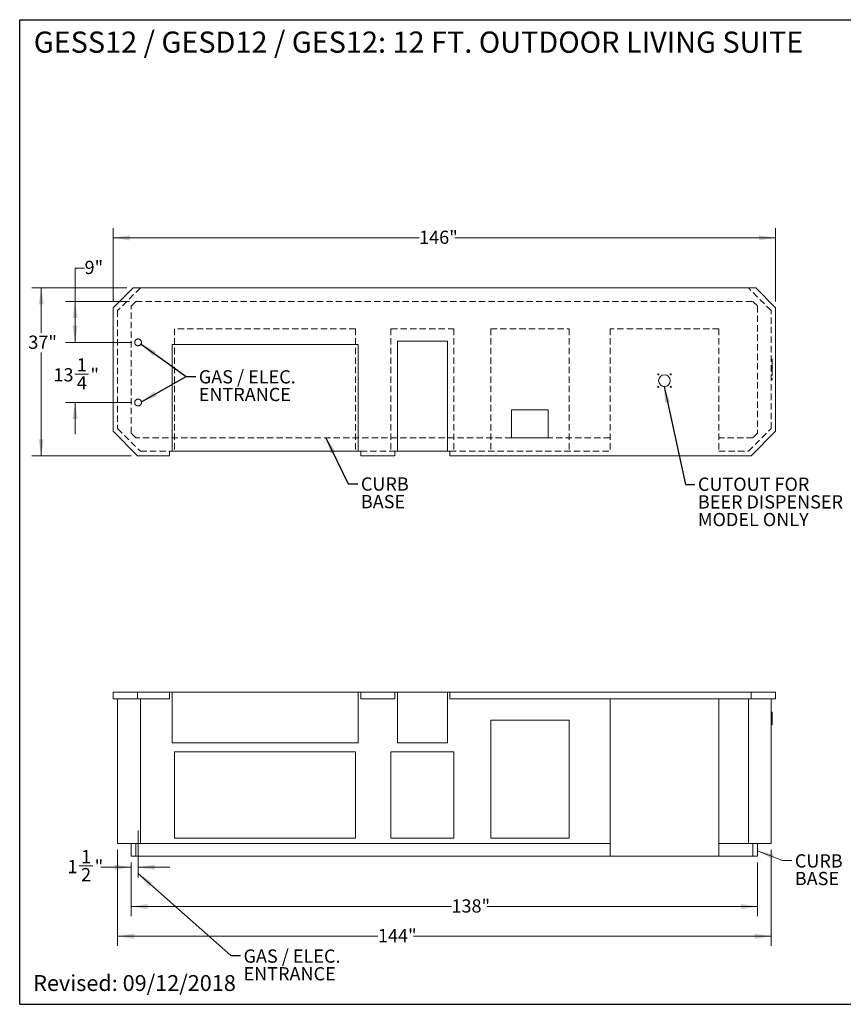
# Model space of a CAD drawing. Units: inches. Extents: x 10 to 298, y 11 to 228.
# Drawn here: x 10 to 192, y 11 to 228 of the extents above; entities that cross this region are included whole.
import ezdxf

# ---------------------------------------------------------------- set-up
doc = ezdxf.new("R2010")
doc.units = ezdxf.units.IN
doc.header["$MEASUREMENT"] = 0
doc.linetypes.add('SLD-Dashed', pattern=[0.075, 0.05, -0.025])
doc.linetypes.add('SLD-Solid', pattern=[0])
doc.layers.add('DEFAULT', color=179, linetype='SLD-Solid')
doc.styles.add('SLDTEXTSTYLE0', font='ARIAL.TTF', dxfattribs={"width": 0.948})
doc.styles.get("Standard").update_dxf_attribs({"font": 'ARIAL.TTF'})
doc.dimstyles.new('SLDDIMSTYLE0', dxfattribs={"dimtxt": 2.831217, "dimasz": 3.64, "dimexe": 0, "dimexo": 0.0625, "dimgap": 0.707804, "dimtad": 0, "dimtih": 1, "dimtoh": 1, "dimdec": 6, "dimrnd": 1e-09, "dimzin": 12, "dimdsep": 46, "dimlunit": 5, "dimtxsty": 'SLDTEXTSTYLE0', "dimsah": 1, "dimcen": 0.09, "dimadec": 0, "dimazin": 3, "dimtfac": 1, "dimtdec": 3, "dimtmove": 0, "dimatfit": 0, "dimfxl": 1, "dimfrac": 2, "dimtolj": 1, "dimtzin": 12, "dimarcsym": 0})
doc.dimstyles.new('SLDDIMSTYLE1', dxfattribs={"dimtxt": 2.831217, "dimasz": 3.64, "dimexe": 0, "dimexo": 0.0625, "dimgap": 0.707804, "dimtad": 0, "dimtih": 1, "dimtoh": 1, "dimdec": 3, "dimrnd": 1e-09, "dimzin": 12, "dimdsep": 46, "dimlunit": 5, "dimtxsty": 'SLDTEXTSTYLE0', "dimsah": 1, "dimcen": 0.09, "dimadec": 0, "dimazin": 3, "dimtfac": 1, "dimtdec": 3, "dimtofl": 0, "dimtmove": 0, "dimatfit": 3, "dimfxl": 1, "dimfrac": 2, "dimtolj": 1, "dimtzin": 12, "dimarcsym": 0})
doc.dimstyles.new('SLDDIMSTYLE2', dxfattribs={"dimtxt": 0.18, "dimasz": 3.64, "dimexe": 0, "dimexo": 0.0625, "dimgap": 0, "dimtad": 0, "dimtih": 1, "dimtoh": 1, "dimdec": 0, "dimrnd": 1e-09, "dimzin": 0, "dimdsep": 46, "dimlunit": 5, "dimtxsty": 'Standard', "dimsah": 1, "dimcen": 0.09, "dimadec": 0, "dimazin": 0, "dimtfac": 3.64, "dimtdec": 0, "dimtofl": 0, "dimtmove": 0, "dimatfit": 3, "dimfxl": 1, "dimfrac": 2, "dimtolj": 1, "dimtzin": 0, "dimarcsym": 0})

# ---------------------------------------------------------------- blocks, each defined once
blk = doc.blocks.new('_D')
at = {"color": 7, "linetype": 'SLD-Solid', "lineweight": 0, "ltscale": 28}
for p, q in [((35.09, 41.83), (35.09, 38.68)), ((23.62, 41.07), (26.61, 41.07)), ((35.09, 40.78), (28.4, 40.78)), ((36.59, 40.78), (43.59, 40.78))]:
    blk.add_line(p, q, dxfattribs=at)
for points in [[(35.09, 40.78), (31.45, 41.34), (31.45, 40.22)], [(36.59, 40.78), (40.23, 40.22), (40.23, 41.34)]]:
    blk.add_solid(points, dxfattribs=at)
at = {"color": 7, "linetype": 'SLD-Solid', "lineweight": 0, "ltscale": 28, "char_height": 2.92, "attachment_point": 1, "style": 'SLDTEXTSTYLE0'}
for s, insert in [('1', (24.03, 44.58)), ('1', (21.05, 42.39)), ('"', (27.02, 42.39)), ('2', (24.03, 40.61))]:
    blk.add_mtext(s, dxfattribs=dict(at, insert=insert))
blk = doc.blocks.new('_D_1')
at = {"color": 7, "linetype": 'SLD-Solid', "lineweight": 0, "ltscale": 28}
for p, q in [((32.09, 44.58), (32.09, 23.5)), ((176.09, 44.58), (176.09, 23.5)), ((32.09, 25.6), (89.45, 25.6)), ((176.09, 25.6), (97.31, 25.6))]:
    blk.add_line(p, q, dxfattribs=at)
for points in [[(32.09, 25.6), (35.73, 25.04), (35.73, 26.16)], [(176.09, 25.6), (172.45, 26.16), (172.45, 25.04)]]:
    blk.add_solid(points, dxfattribs=at)
at = {"color": 7, "linetype": 'SLD-Solid', "lineweight": 0, "ltscale": 28, "insert": (89.45, 27.18), "char_height": 2.917, "attachment_point": 1, "style": 'SLDTEXTSTYLE0'}
blk.add_mtext('144"', dxfattribs=at)
blk = doc.blocks.new('_D_2')
at = {"color": 7, "linetype": 'SLD-Solid', "lineweight": 0, "ltscale": 28}
for p, q in [((35.09, 41.83), (35.09, 30.02)), ((173.09, 41.83), (173.09, 30.02)), ((35.09, 32.12), (105.65, 32.12)), ((173.09, 32.12), (113.51, 32.12))]:
    blk.add_line(p, q, dxfattribs=at)
for points in [[(35.09, 32.12), (38.73, 31.56), (38.73, 32.68)], [(173.09, 32.12), (169.45, 32.68), (169.45, 31.56)]]:
    blk.add_solid(points, dxfattribs=at)
at = {"color": 7, "linetype": 'SLD-Solid', "lineweight": 0, "ltscale": 28, "insert": (105.65, 33.71), "char_height": 2.917, "attachment_point": 1, "style": 'SLDTEXTSTYLE0'}
blk.add_mtext('138"', dxfattribs=at)
blk = doc.blocks.new('SW_NOTE_0')
at = {"color": 0, "linetype": 'Continuous', "lineweight": 0, "ltscale": 28, "attachment_point": 1, "style": 'SLDTEXTSTYLE0'}
for s, insert, char_height in [('GAS / ELEC.', (0.67, 1.36), 2.9167), ('ENTRANCE', (0.67, -2.53), 2.917)]:
    blk.add_mtext(s, dxfattribs=dict(at, insert=insert, char_height=char_height))
blk = doc.blocks.new('SW_NOTE_1')
at = {"color": 0, "linetype": 'Continuous', "lineweight": 0, "ltscale": 28, "char_height": 2.917, "attachment_point": 1, "style": 'SLDTEXTSTYLE0'}
for s, insert in [('CURB', (0.63, 1.34)), ('BASE', (0.63, -2.55))]:
    blk.add_mtext(s, dxfattribs=dict(at, insert=insert))
blk = doc.blocks.new('_D_11')
at = {"color": 7, "linetype": 'SLD-Solid', "lineweight": 0, "ltscale": 28}
for p, q in [((31.09, 165.42), (31.09, 181.54)), ((177.09, 165.42), (177.09, 181.54)), ((31.09, 179.44), (98.52, 179.44)), ((177.09, 179.44), (106.39, 179.44))]:
    blk.add_line(p, q, dxfattribs=at)
for points in [[(31.09, 179.44), (34.73, 178.88), (34.73, 180)], [(177.09, 179.44), (173.45, 180), (173.45, 178.88)]]:
    blk.add_solid(points, dxfattribs=at)
at = {"color": 7, "linetype": 'SLD-Solid', "lineweight": 0, "ltscale": 28, "insert": (98.52, 181.02), "char_height": 2.917, "attachment_point": 1, "style": 'SLDTEXTSTYLE0'}
blk.add_mtext('146"', dxfattribs=at)
blk = doc.blocks.new('_D_12')
at = {"color": 7, "linetype": 'SLD-Solid', "lineweight": 0, "ltscale": 28}
for p, q in [((34.09, 168.42), (13.15, 168.42)), ((15.25, 168.42), (15.25, 158.5)), ((15.25, 131.42), (15.25, 154.15)), ((35.09, 131.42), (13.15, 131.42))]:
    blk.add_line(p, q, dxfattribs=at)
for points in [[(15.25, 168.42), (14.69, 164.78), (15.81, 164.78)], [(15.25, 131.42), (15.81, 135.06), (14.69, 135.06)]]:
    blk.add_solid(points, dxfattribs=at)
at = {"color": 7, "linetype": 'SLD-Solid', "lineweight": 0, "ltscale": 28, "insert": (12.4, 157.91), "char_height": 2.917, "attachment_point": 1, "style": 'SLDTEXTSTYLE0'}
blk.add_mtext('37"', dxfattribs=at)
blk = doc.blocks.new('_D_13')
at = {"color": 7, "linetype": 'SLD-Solid', "lineweight": 0, "ltscale": 28}
for p, q in [((24.8, 172.79), (22.7, 172.79)), ((22.7, 172.79), (22.7, 165.42)), ((34.69, 165.42), (20.6, 165.42)), ((22.7, 156.42), (22.7, 165.42)), ((35.19, 156.42), (20.6, 156.42))]:
    blk.add_line(p, q, dxfattribs=at)
for points in [[(22.7, 165.42), (22.14, 161.78), (23.26, 161.78)], [(22.7, 156.42), (23.26, 160.06), (22.14, 160.06)]]:
    blk.add_solid(points, dxfattribs=at)
at = {"color": 7, "linetype": 'SLD-Solid', "lineweight": 0, "ltscale": 28, "insert": (24.8, 174.38), "char_height": 2.917, "attachment_point": 1, "style": 'SLDTEXTSTYLE0'}
blk.add_mtext('9"', dxfattribs=at)
blk = doc.blocks.new('_D_14')
at = {"color": 7, "linetype": 'SLD-Solid', "lineweight": 0, "ltscale": 28}
for p, q in [((22.7, 156.42), (22.7, 163.42)), ((35.19, 156.42), (20.6, 156.42)), ((22.68, 149.41), (25.67, 149.41)), ((35.19, 143.17), (20.6, 143.17)), ((22.7, 143.17), (22.7, 136.17))]:
    blk.add_line(p, q, dxfattribs=at)
for points in [[(22.7, 156.42), (23.26, 160.06), (22.14, 160.06)], [(22.7, 143.17), (22.14, 139.53), (23.26, 139.53)]]:
    blk.add_solid(points, dxfattribs=at)
at = {"color": 7, "linetype": 'SLD-Solid', "lineweight": 0, "ltscale": 28, "attachment_point": 1, "style": 'SLDTEXTSTYLE0'}
for s, insert, char_height in [('1', (23.09, 152.92), 2.92), ('13', (17.95, 150.72), 2.917), ('"', (26.08, 150.72), 2.92), ('4', (23.09, 148.95), 2.92)]:
    blk.add_mtext(s, dxfattribs=dict(at, insert=insert, char_height=char_height))
blk = doc.blocks.new('SW_NOTE_5')
at = {"color": 0, "linetype": 'Continuous', "lineweight": 0, "ltscale": 28, "attachment_point": 1, "style": 'SLDTEXTSTYLE0'}
for s, insert, char_height in [('CUTOUT FOR', (0.66, 1.51), 2.917), ('BEER DISPENSER', (0.66, -2.38), 2.9167), ('MODEL ONLY', (0.66, -6.27), 2.917)]:
    blk.add_mtext(s, dxfattribs=dict(at, insert=insert, char_height=char_height))
blk = doc.blocks.new('SW_NOTE_6')
at = {"color": 0, "linetype": 'Continuous', "lineweight": 0, "ltscale": 28, "char_height": 2.917, "attachment_point": 1, "style": 'SLDTEXTSTYLE0'}
for s, insert in [('CURB', (0.67, 1.43)), ('BASE', (0.67, -2.46))]:
    blk.add_mtext(s, dxfattribs=dict(at, insert=insert))
blk = doc.blocks.new('SW_NOTE_7')
at = {"color": 0, "linetype": 'Continuous', "lineweight": 0, "ltscale": 28, "attachment_point": 1, "style": 'SLDTEXTSTYLE0'}
for s, insert, char_height in [('GAS / ELEC.', (0.65, 1.42), 2.9167), ('ENTRANCE', (0.65, -2.47), 2.917)]:
    blk.add_mtext(s, dxfattribs=dict(at, insert=insert, char_height=char_height))

msp = doc.modelspace()

# ---------------------------------------------------------------- linework, layer by layer
at = {"color": 7, "linetype": 'SLD-Solid', "lineweight": 30, "ltscale": 28}
for p, q in [((10.5, 10.58536), (10.5, 227.5)), ((10.5, 227.5), (297.5, 227.5)), ((10.5, 10.58536), (297.5, 10.58536))]:
    msp.add_line(p, q, dxfattribs=at)
at = {"color": 7, "linetype": 'SLD-Solid', "lineweight": 15, "ltscale": 28}
for p, q in [((35.4883751, 168.4155756), (31.0883751, 164.0155756)), ((172.6883751, 168.4155756), (35.4883751, 168.4155756)), ((177.0883751, 164.0155756), (172.6883751, 168.4155756)), ((31.0883751, 164.0155756), (31.0883751, 136.8155756)), ((177.0883751, 136.8155756), (177.0883751, 164.0155756)), ((104.7583751, 156.6655756), (93.7583751, 156.6655756)), ((93.7583751, 156.6655756), (93.7583751, 132.4155756)), ((104.7583751, 132.4155756), (104.7583751, 156.6655756)), ((85.0883751, 155.9155756), (44.0883751, 155.9155756)), ((44.0883751, 155.9155756), (44.0883751, 132.4155756)), ((85.0883751, 132.4155756), (85.0883751, 155.9155756)), ((126.9908751, 141.5405756), (118.8658751, 141.5405756)), ((118.8658751, 141.5405756), (118.8658751, 135.4155756)), ((126.9908751, 135.4155756), (126.9908751, 141.5405756)), ((31.0883751, 136.8155756), (36.4883751, 131.4155756)), ((171.6883751, 131.4155756), (177.0883751, 136.8155756)), ((118.8658751, 135.4155756), (126.9908751, 135.4155756)), ((44.0883751, 132.4155756), (43.5258751, 132.4155756)), ((43.5258751, 132.4155756), (43.5258751, 131.4155756)), ((44.0883751, 132.4155756), (85.0883751, 132.4155756)), ((85.6508751, 132.4155756), (85.0883751, 132.4155756)), ((85.6508751, 131.4155756), (85.6508751, 132.4155756)), ((93.7583751, 132.4155756), (93.1958751, 132.4155756)), ((93.1958751, 132.4155756), (93.1958751, 131.4155756)), ((93.7583751, 132.4155756), (104.7583751, 132.4155756)), ((105.3208751, 132.4155756), (104.7583751, 132.4155756)), ((105.3208751, 131.4155756), (105.3208751, 132.4155756)), ((36.4883751, 131.4155756), (43.5258751, 131.4155756)), ((85.6508751, 131.4155756), (93.1958751, 131.4155756)), ((105.3208751, 131.4155756), (171.6883751, 131.4155756)), ((31.0883751, 79.3833011), (31.0883751, 77.8833011)), ((31.0883751, 79.3833011), (36.4883751, 79.3833011)), ((36.4883751, 79.3833011), (36.4883751, 77.8833011)), ((36.4883751, 79.3833011), (43.5258751, 79.3833011)), ((43.5258751, 77.8833011), (43.5258751, 79.3833011)), ((44.0883751, 79.3833011), (43.5258751, 79.3833011)), ((44.0883751, 68.1958011), (44.0883751, 79.3833011)), ((85.0883751, 79.3833011), (44.0883751, 79.3833011)), ((85.0883751, 68.1958011), (85.0883751, 79.3833011)), ((85.6508751, 79.3833011), (85.0883751, 79.3833011)), ((85.6508751, 77.8833011), (85.6508751, 79.3833011)), ((85.6508751, 79.3833011), (93.1958751, 79.3833011)), ((93.1958751, 77.8833011), (93.1958751, 79.3833011)), ((93.7583751, 79.3833011), (93.1958751, 79.3833011)), ((93.7583751, 68.1958011), (93.7583751, 79.3833011)), ((104.7583751, 79.3833011), (93.7583751, 79.3833011)), ((104.7583751, 68.1958011), (104.7583751, 79.3833011)), ((105.3208751, 79.3833011), (104.7583751, 79.3833011)), ((105.3208751, 77.8833011), (105.3208751, 79.3833011)), ((105.3208751, 79.3833011), (171.6883751, 79.3833011)), ((171.6883751, 79.3833011), (171.6883751, 77.8833011)), ((171.6883751, 79.3833011), (177.0883751, 79.3833011)), ((177.0883751, 79.3833011), (177.0883751, 77.8833011)), ((31.0883751, 77.8833011), (36.4883751, 77.8833011)), ((32.0883751, 77.8833011), (32.0883751, 45.9833011)), ((36.4883751, 77.8833011), (43.5258751, 77.8833011)), ((37.0883751, 77.8833011), (37.0883751, 45.9833011)), ((85.6508751, 77.8833011), (93.1958751, 77.8833011)), ((105.3208751, 77.8833011), (171.6883751, 77.8833011)), ((140.5883751, 77.8833011), (140.5883751, 45.9833011)), ((164.5883751, 45.9833011), (164.5883751, 77.8833011)), ((171.0883751, 77.8833011), (171.0883751, 45.9833011)), ((171.6883751, 77.8833011), (177.0883751, 77.8833011)), ((176.0883751, 77.8833011), (176.0883751, 45.9833011)), ((176.2883751, 74.9712011), (176.0883751, 74.9712011)), ((176.2883751, 74.9712011), (176.2883751, 72.1512011)), ((176.2893751, 74.2247011), (176.2883751, 74.2247011)), ((176.2893751, 73.9255663), (176.2883751, 73.9255663)), ((176.2893751, 74.2247011), (176.2893751, 73.9255663)), ((176.2893751, 73.9255663), (176.2893751, 73.1968359)), ((114.3033751, 73.1998011), (114.3033751, 47.1998011)), ((131.5533751, 73.1998011), (114.3033751, 73.1998011)), ((131.5533751, 47.1998011), (131.5533751, 73.1998011)), ((176.2883751, 72.1512011), (176.0883751, 72.1512011)), ((176.2893751, 73.1968359), (176.2883751, 73.1968359)), ((176.2883751, 72.8977011), (176.2893751, 72.8977011)), ((176.2893751, 73.1968359), (176.2893751, 72.8977011)), ((44.0883751, 68.1958011), (85.0883751, 68.1958011)), ((93.7583751, 68.1958011), (104.7583751, 68.1958011)), ((84.5258751, 66.1998011), (44.6508751, 66.1998011)), ((44.6508751, 66.1998011), (44.6508751, 47.1998011)), ((84.5258751, 47.1998011), (84.5258751, 66.1998011)), ((106.1958751, 66.1998011), (92.3208751, 66.1998011)), ((92.3208751, 66.1998011), (92.3208751, 47.1998011)), ((106.1958751, 47.1998011), (106.1958751, 66.1998011)), ((32.0883751, 45.9833011), (37.0883751, 45.9833011)), ((35.0883751, 43.2333011), (35.0883751, 45.9833011)), ((36.0883751, 43.2333011), (36.0883751, 45.9833011)), ((37.0883751, 45.9833011), (140.5883751, 45.9833011)), ((44.6508751, 47.1998011), (84.5258751, 47.1998011)), ((92.3208751, 47.1998011), (106.1958751, 47.1998011)), ((114.3033751, 47.1998011), (131.5533751, 47.1998011)), ((140.5883751, 43.2333011), (140.5883751, 45.9833011)), ((164.5883751, 45.9833011), (171.0883751, 45.9833011)), ((164.5883751, 45.9833011), (164.5883751, 43.2333011)), ((171.0883751, 45.9833011), (176.0883751, 45.9833011)), ((172.0883751, 43.2333011), (172.0883751, 45.9833011)), ((173.0883751, 43.2333011), (173.0883751, 45.9833011)), ((36.0883751, 43.2333011), (35.0883751, 43.2333011)), ((140.5883751, 43.2333011), (36.0883751, 43.2333011)), ((140.5883751, 43.2333011), (164.5883751, 43.2333011)), ((172.0883751, 43.2333011), (164.5883751, 43.2333011)), ((173.0883751, 43.2333011), (172.0883751, 43.2333011))]:
    msp.add_line(p, q, dxfattribs=at)
at = {"color": 7, "linetype": 'SLD-Dashed', "lineweight": 0, "ltscale": 28}
for p, q in [((37.0883751, 168.4155756), (32.0883751, 163.4155756)), ((176.0883751, 163.4155756), (171.0883751, 168.4155756)), ((35.0883751, 164.4155756), (36.0883751, 165.4155756)), ((36.0883751, 165.4155756), (172.0883751, 165.4155756)), ((172.0883751, 165.4155756), (173.0883751, 164.4155756)), ((32.0883751, 163.4155756), (32.0883751, 137.4155756)), ((35.0883751, 136.4155756), (35.0883751, 164.4155756)), ((173.0883751, 164.4155756), (173.0883751, 136.4155756)), ((176.0883751, 137.4155756), (176.0883751, 163.4155756)), ((84.5258751, 159.4155756), (44.6508751, 159.4155756)), ((44.6508751, 159.4155756), (44.6508751, 132.4155756)), ((84.5258751, 159.4155756), (84.5258751, 132.4155756)), ((92.3208751, 159.4155756), (92.3208751, 132.4155756)), ((92.3208751, 159.4155756), (106.1958751, 159.4155756)), ((106.1958751, 159.4155756), (106.1958751, 132.4155756)), ((114.3033751, 159.4155756), (131.5533751, 159.4155756)), ((114.3033751, 159.4155756), (114.3033751, 132.4155756)), ((131.5533751, 159.4155756), (131.5533751, 132.4155756)), ((164.5883751, 159.4155756), (140.5883751, 159.4155756)), ((140.5883751, 159.4155756), (140.5883751, 132.4155756)), ((164.5883751, 159.4155756), (164.5883751, 132.4155756)), ((176.2883751, 152.6955756), (176.0883751, 152.6955756)), ((176.2883751, 152.6955756), (176.2883751, 148.1355756)), ((176.2893751, 151.7340756), (176.2883751, 151.7340756)), ((176.2893751, 151.6335756), (176.2883751, 151.6335756)), ((176.2893751, 151.5275756), (176.2883751, 151.5275756)), ((176.2883751, 151.4215756), (176.2893751, 151.4215756)), ((176.2893751, 151.2295756), (176.2883751, 151.2295756)), ((176.2893751, 151.1970756), (176.2883751, 151.1970756)), ((176.2893751, 150.9120756), (176.2883751, 150.9120756)), ((176.2893751, 150.8795756), (176.2883751, 150.8795756)), ((176.2893751, 150.6250756), (176.2883751, 150.6250756)), ((176.2893751, 150.2060756), (176.2883751, 150.2060756)), ((176.2893751, 150.1055756), (176.2883751, 150.1055756)), ((176.2893751, 149.9995756), (176.2883751, 149.9995756)), ((176.2883751, 149.8935756), (176.2893751, 149.8935756)), ((176.2893751, 149.7015756), (176.2883751, 149.7015756)), ((176.2893751, 151.7340756), (176.2893751, 150.6250756)), ((176.2893751, 150.2060756), (176.2893751, 149.0970756)), ((176.2883751, 148.1355756), (176.0883751, 148.1355756)), ((176.2893751, 149.6690756), (176.2883751, 149.6690756)), ((176.2893751, 149.3840756), (176.2883751, 149.3840756)), ((176.2893751, 149.3515756), (176.2883751, 149.3515756)), ((176.2893751, 149.0970756), (176.2883751, 149.0970756)), ((32.0883751, 137.4155756), (37.0883751, 132.4155756)), ((171.0883751, 132.4155756), (176.0883751, 137.4155756)), ((36.0883751, 135.4155756), (35.0883751, 136.4155756)), ((118.8658751, 135.4155756), (36.0883751, 135.4155756)), ((140.5883751, 135.4155756), (126.9908751, 135.4155756)), ((172.0883751, 135.4155756), (164.5883751, 135.4155756)), ((173.0883751, 136.4155756), (172.0883751, 135.4155756)), ((37.0883751, 132.4155756), (43.5258751, 132.4155756)), ((85.6508751, 132.4155756), (93.1958751, 132.4155756)), ((105.3208751, 132.4155756), (140.5883751, 132.4155756)), ((164.5883751, 132.4155756), (171.0883751, 132.4155756))]:
    msp.add_line(p, q, dxfattribs=at)
at = {"color": 7, "linetype": 'Continuous', "lineweight": 0, "ltscale": 28, "flags": 128}
msp.add_lwpolyline([(180.6824147, 42.300771), (178.5824147, 42.300771), (173.0883751, 44.4079086)], dxfattribs=at)
at = {"color": 7, "linetype": 'SLD-Dashed', "lineweight": 0, "ltscale": 784}
for centre in [(36.5883751, 156.4155756), (36.5883751, 143.1655756)]:
    msp.add_circle(centre, 0.75, dxfattribs=at)
at = {"color": 7, "linetype": 'SLD-Solid', "lineweight": 15, "ltscale": 784}
for centre, radius in [((151.2133751, 149.3530756), 0.125), ((152.5883751, 147.9780756), 1.28125), ((153.9633751, 149.3530756), 0.125), ((151.2133751, 146.6030756), 0.125), ((153.9633751, 146.6030756), 0.125)]:
    msp.add_circle(centre, radius, dxfattribs=at)
at = {"color": 7, "linetype": 'Continuous', "lineweight": 0, "ltscale": 28}
msp.add_solid([(173.0883751, 44.4079086), (176.2864512, 42.581571), (176.6875202, 43.6272973)], dxfattribs=at)
at = {"layer": 'DEFAULT', "lineweight": 15, "ltscale": 28}
msp.add_line((36.5883751, 48.8773687), (36.5883751, 38.5084671), dxfattribs=at)

# ---------------------------------------------------------------- block references
at = {"color": 7, "linetype": 'Continuous', "lineweight": 0, "ltscale": 28}
for name, p in [('SW_NOTE_7', (49.3175853, 148.8624508)), ('SW_NOTE_6', (85.0131234, 125.2404035)), ('SW_NOTE_5', (159.2913386, 125.1091699)), ('SW_NOTE_1', (180.6824147, 42.300771)), ('SW_NOTE_0', (59.160105, 21.3033957))]:
    msp.add_blockref(name, p, dxfattribs=at)

# ---------------------------------------------------------------- texts
at = {"color": 7, "linetype": 'Continuous', "lineweight": 0, "ltscale": 28, "attachment_point": 1, "style": 'SLDTEXTSTYLE0'}
for s, insert, char_height in [('GESS12 / GESD12 / GES12: 12 FT. OUTDOOR LIVING SUITE', (13.5959367, 224.8884093), 4.666666667), ('Revised: 09/12/2018', (13.4758409, 17.0225035), 3.5)]:
    msp.add_mtext(s, dxfattribs=dict(at, insert=insert, char_height=char_height))

# ---------------------------------------------------------------- dimensions: what is measured, and where the dimension line sits
at = {"color": 7, "linetype": 'SLD-Solid', "lineweight": 0, "ltscale": 28}
for base, p1, p2, dimstyle, picture, middle in [((177.0883751, 179.4391996), (31.0883751, 164.0155756), (177.0883751, 164.0155756), 'SLDDIMSTYLE1', '_D_11', (102.4530423, 179.4391996)), ((36.5883751, 40.7803696), (35.0883751, 43.2333011), (36.5883751, 38.5084671), 'SLDDIMSTYLE0', '_D', (24.7234322, 40.7803696)), ((173.0883751, 32.1229348), (35.0883751, 43.2333011), (173.0883751, 43.2333011), 'SLDDIMSTYLE1', '_D_2', (109.5791424, 32.1229348))]:
    dim = msp.add_linear_dim(base=base, p1=p1, p2=p2, dimstyle=dimstyle, dxfattribs=at)
    dim.commit()
    dim.dimension.update_dxf_attribs({"geometry": picture, "text_midpoint": middle, "dimtype": 160})
for base, p1, p2, angle, dimstyle, picture, middle in [((22.7038782, 165.4155756), (36.5883751, 156.4155756), (36.0883751, 165.4155756), 90, 'SLDDIMSTYLE1', '_D_13', (22.7038782, 172.7939812)), ((15.2523033, 131.4155756), (35.4883751, 168.4155756), (36.4883751, 131.4155756), 90, 'SLDDIMSTYLE1', '_D_12', (15.2523033, 156.3262641)), ((22.7038782, 143.1655756), (36.5883751, 156.4155756), (36.5883751, 143.1655756), 90, 'SLDDIMSTYLE0', '_D_14', (22.7038782, 149.1160119)), ((176.0883751, 25.5955058), (32.0883751, 45.9833011), (176.0883751, 45.9833011), 0, 'SLDDIMSTYLE1', '_D_1', (93.3781756, 25.5955058))]:
    dim = msp.add_linear_dim(base=base, p1=p1, p2=p2, angle=angle, dimstyle=dimstyle, dxfattribs=at)
    dim.commit()
    dim.dimension.update_dxf_attribs({"geometry": picture, "text_midpoint": middle, "dimtype": 160})

# ---------------------------------------------------------------- leaders
at = {"color": 7, "linetype": 'Continuous', "lineweight": 0, "ltscale": 28}
for points in [[(37.2448418, 156.0528754), (47.2175853, 148.8624508), (49.3175853, 148.8624508)], [(37.3185273, 143.336975), (47.2175853, 148.8624508), (49.3175853, 148.8624508)], [(152.4976134, 146.7000444), (157.1913386, 125.1091699), (159.2913386, 125.1091699)], [(77.993, 135.4155756), (82.9131234, 125.2404035), (85.0131234, 125.2404035)], [(36.5883751, 39.3768488), (57.060105, 21.3033957), (59.160105, 21.3033957)]]:
    msp.add_leader(points, dimstyle='SLDDIMSTYLE2', dxfattribs=at)

doc.saveas('drawing.dxf')
